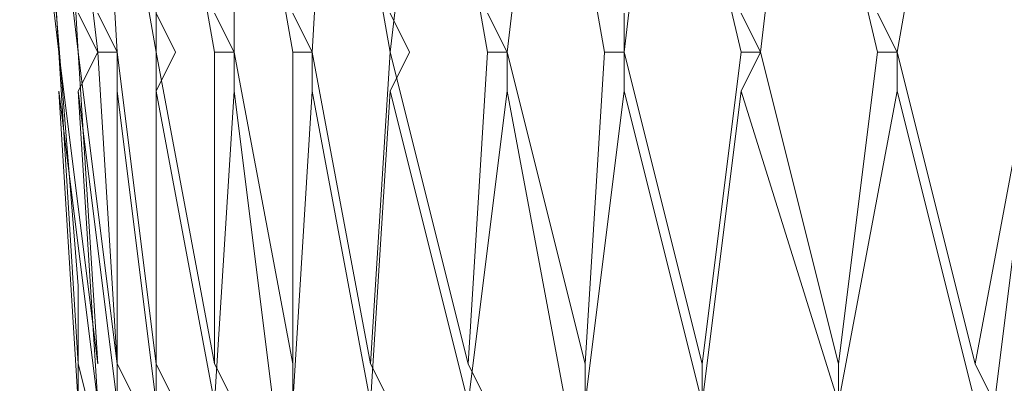
# Model space of a CAD drawing. Units: centimetres. Extents: x 2.7 to 20.1, y 10.4 to 23.
# Drawn here: x 19.3 to 19.3, y 15.6 to 15.6 of the extents above; entities that cross this region are included whole.
import ezdxf

# ---------------------------------------------------------------- set-up
doc = ezdxf.new("R2010")
doc.units = ezdxf.units.CM
doc.header["$MEASUREMENT"] = 0

# ---------------------------------------------------------------- blocks, each defined once
blk = doc.blocks.new('block 6850')
at = {"color": 7, "lineweight": 9, "true_color": 0xffffff}
blk.add_lwpolyline([(19.260188, 15.557857), (19.260188, 15.565089)], dxfattribs=at)
blk = doc.blocks.new('block 6876')
at = {"color": 7, "lineweight": 9, "true_color": 0xffffff}
blk.add_lwpolyline([(19.260188, 15.565089), (19.260188, 15.560268)], dxfattribs=at)
blk = doc.blocks.new('block 6880')
at = {"color": 7, "lineweight": 9, "true_color": 0xffffff}
blk.add_lwpolyline([(19.258983, 15.579555), (19.256573, 15.600048)], dxfattribs=at)
blk = doc.blocks.new('block 6920')
at = {"color": 7, "lineweight": 9, "true_color": 0xffffff}
blk.add_lwpolyline([(19.258983, 15.577144), (19.260188, 15.557857)], dxfattribs=at)
blk = doc.blocks.new('block 6922')
at = {"color": 7, "lineweight": 9, "true_color": 0xffffff}
blk.add_lwpolyline([(19.261395, 15.557857), (19.258983, 15.577144)], dxfattribs=at)
blk = doc.blocks.new('block 6970')
at = {"color": 7, "lineweight": 9, "true_color": 0xffffff}
blk.add_lwpolyline([(19.257778, 15.600048), (19.258983, 15.579555)], dxfattribs=at)
blk = doc.blocks.new('block 6971')
at = {"color": 7, "lineweight": 9, "true_color": 0xffffff}
blk.add_lwpolyline([(19.258983, 15.579555), (19.261395, 15.560268)], dxfattribs=at)
blk = doc.blocks.new('block 6972')
at = {"color": 7, "lineweight": 9, "true_color": 0xffffff}
blk.add_lwpolyline([(19.260188, 15.579555), (19.257778, 15.600048)], dxfattribs=at)
blk = doc.blocks.new('block 7032')
at = {"color": 7, "lineweight": 9, "true_color": 0xffffff}
blk.add_lwpolyline([(19.260188, 15.577144), (19.261395, 15.557857)], dxfattribs=at)
blk = doc.blocks.new('block 7034')
at = {"color": 7, "lineweight": 9, "true_color": 0xffffff}
blk.add_lwpolyline([(19.260188, 15.577144), (19.261395, 15.579555)], dxfattribs=at)
blk = doc.blocks.new('block 7035')
at = {"color": 7, "lineweight": 9, "true_color": 0xffffff}
blk.add_lwpolyline([(19.2626, 15.557857), (19.260188, 15.577144)], dxfattribs=at)
blk = doc.blocks.new('block 7089')
at = {"color": 7, "lineweight": 9, "true_color": 0xffffff}
blk.add_lwpolyline([(19.258983, 15.600048), (19.260188, 15.579555)], dxfattribs=at)
blk = doc.blocks.new('block 7090')
at = {"color": 7, "lineweight": 9, "true_color": 0xffffff}
blk.add_lwpolyline([(19.260188, 15.579555), (19.2626, 15.560268)], dxfattribs=at)
blk = doc.blocks.new('block 7092')
at = {"color": 7, "lineweight": 9, "true_color": 0xffffff}
blk.add_lwpolyline([(19.261395, 15.579555), (19.258983, 15.600048)], dxfattribs=at)
blk = doc.blocks.new('block 7172')
at = {"color": 7, "lineweight": 9, "true_color": 0xffffff}
blk.add_lwpolyline([(19.2626, 15.577144), (19.2626, 15.557857)], dxfattribs=at)
blk = doc.blocks.new('block 7174')
at = {"color": 7, "lineweight": 9, "true_color": 0xffffff}
blk.add_lwpolyline([(19.2626, 15.577144), (19.2626, 15.579555)], dxfattribs=at)
blk = doc.blocks.new('block 7175')
at = {"color": 7, "lineweight": 9, "true_color": 0xffffff}
blk.add_lwpolyline([(19.26501, 15.557857), (19.2626, 15.577144)], dxfattribs=at)
blk = doc.blocks.new('block 7233')
at = {"color": 7, "lineweight": 9, "true_color": 0xffffff}
blk.add_lwpolyline([(19.261395, 15.600048), (19.2626, 15.579555)], dxfattribs=at)
blk = doc.blocks.new('block 7234')
at = {"color": 7, "lineweight": 9, "true_color": 0xffffff}
blk.add_lwpolyline([(19.2626, 15.579555), (19.26501, 15.560268)], dxfattribs=at)
blk = doc.blocks.new('block 7236')
at = {"color": 7, "lineweight": 9, "true_color": 0xffffff}
blk.add_lwpolyline([(19.26501, 15.579555), (19.261395, 15.600048)], dxfattribs=at)
blk = doc.blocks.new('block 7293')
at = {"color": 7, "lineweight": 9, "true_color": 0xffffff}
blk.add_lwpolyline([(19.258983, 15.579555), (19.258983, 15.579555)], dxfattribs=at)
blk = doc.blocks.new('block 7294')
at = {"color": 7, "lineweight": 9, "true_color": 0xffffff}
blk.add_lwpolyline([(19.258983, 15.579555), (19.260188, 15.560268)], dxfattribs=at)
blk = doc.blocks.new('block 7324')
at = {"color": 7, "lineweight": 9, "true_color": 0xffffff}
blk.add_lwpolyline([(19.26501, 15.577144), (19.266216, 15.579555)], dxfattribs=at)
blk = doc.blocks.new('block 7325')
at = {"color": 7, "lineweight": 9, "true_color": 0xffffff}
blk.add_lwpolyline([(19.26501, 15.577144), (19.26501, 15.557857)], dxfattribs=at)
blk = doc.blocks.new('block 7327')
at = {"color": 7, "lineweight": 9, "true_color": 0xffffff}
blk.add_lwpolyline([(19.268627, 15.557857), (19.26501, 15.577144)], dxfattribs=at)
blk = doc.blocks.new('block 7421')
at = {"color": 7, "lineweight": 9, "true_color": 0xffffff}
blk.add_lwpolyline([(19.26501, 15.600048), (19.26501, 15.579555)], dxfattribs=at)
blk = doc.blocks.new('block 7422')
at = {"color": 7, "lineweight": 9, "true_color": 0xffffff}
blk.add_lwpolyline([(19.26501, 15.579555), (19.268627, 15.560268)], dxfattribs=at)
blk = doc.blocks.new('block 7424')
at = {"color": 7, "lineweight": 9, "true_color": 0xffffff}
blk.add_lwpolyline([(19.268627, 15.579555), (19.26501, 15.600048)], dxfattribs=at)
blk = doc.blocks.new('block 7463')
at = {"color": 7, "lineweight": 9, "true_color": 0xffffff}
blk.add_lwpolyline([(19.261395, 15.579555), (19.260188, 15.581966)], dxfattribs=at)
blk = doc.blocks.new('block 7464')
at = {"color": 7, "lineweight": 9, "true_color": 0xffffff}
blk.add_lwpolyline([(19.260188, 15.579555), (19.260188, 15.579555)], dxfattribs=at)
blk = doc.blocks.new('block 7465')
at = {"color": 7, "lineweight": 9, "true_color": 0xffffff}
blk.add_lwpolyline([(19.260188, 15.579555), (19.261395, 15.560268)], dxfattribs=at)
blk = doc.blocks.new('block 7494')
at = {"color": 7, "lineweight": 9, "true_color": 0xffffff}
blk.add_lwpolyline([(19.269833, 15.577144), (19.269833, 15.579555)], dxfattribs=at)
blk = doc.blocks.new('block 7495')
at = {"color": 7, "lineweight": 9, "true_color": 0xffffff}
blk.add_lwpolyline([(19.269833, 15.577144), (19.268627, 15.557857)], dxfattribs=at)
blk = doc.blocks.new('block 7497')
at = {"color": 7, "lineweight": 9, "true_color": 0xffffff}
blk.add_lwpolyline([(19.272243, 15.557857), (19.269833, 15.577144)], dxfattribs=at)
blk = doc.blocks.new('block 7594')
at = {"color": 7, "lineweight": 9, "true_color": 0xffffff}
blk.add_lwpolyline([(19.269833, 15.600048), (19.269833, 15.579555)], dxfattribs=at)
blk = doc.blocks.new('block 7595')
at = {"color": 7, "lineweight": 9, "true_color": 0xffffff}
blk.add_lwpolyline([(19.269833, 15.579555), (19.27345, 15.560268)], dxfattribs=at)
blk = doc.blocks.new('block 7596')
at = {"color": 7, "lineweight": 9, "true_color": 0xffffff}
blk.add_lwpolyline([(19.27345, 15.579555), (19.269833, 15.600048)], dxfattribs=at)
blk = doc.blocks.new('block 7647')
at = {"color": 7, "lineweight": 9, "true_color": 0xffffff}
blk.add_lwpolyline([(19.2626, 15.579555), (19.261395, 15.581966)], dxfattribs=at)
blk = doc.blocks.new('block 7648')
at = {"color": 7, "lineweight": 9, "true_color": 0xffffff}
blk.add_lwpolyline([(19.261395, 15.579555), (19.2626, 15.579555)], dxfattribs=at)
blk = doc.blocks.new('block 7649')
at = {"color": 7, "lineweight": 9, "true_color": 0xffffff}
blk.add_lwpolyline([(19.261395, 15.579555), (19.2626, 15.560268)], dxfattribs=at)
blk = doc.blocks.new('block 7650')
at = {"color": 7, "lineweight": 9, "true_color": 0xffffff}
blk.add_lwpolyline([(19.263805, 15.557857), (19.2626, 15.560268)], dxfattribs=at)
blk = doc.blocks.new('block 7677')
at = {"color": 7, "lineweight": 9, "true_color": 0xffffff}
blk.add_lwpolyline([(19.274655, 15.577144), (19.274655, 15.579555)], dxfattribs=at)
blk = doc.blocks.new('block 7678')
at = {"color": 7, "lineweight": 9, "true_color": 0xffffff}
blk.add_lwpolyline([(19.274655, 15.577144), (19.27345, 15.557857)], dxfattribs=at)
blk = doc.blocks.new('block 7680')
at = {"color": 7, "lineweight": 9, "true_color": 0xffffff}
blk.add_lwpolyline([(19.27827, 15.557857), (19.274655, 15.577144)], dxfattribs=at)
blk = doc.blocks.new('block 7787')
at = {"color": 7, "lineweight": 9, "true_color": 0xffffff}
blk.add_lwpolyline([(19.27586, 15.600048), (19.274655, 15.579555)], dxfattribs=at)
blk = doc.blocks.new('block 7788')
at = {"color": 7, "lineweight": 9, "true_color": 0xffffff}
blk.add_lwpolyline([(19.274655, 15.579555), (19.27827, 15.560268)], dxfattribs=at)
blk = doc.blocks.new('block 7790')
at = {"color": 7, "lineweight": 9, "true_color": 0xffffff}
blk.add_lwpolyline([(19.279477, 15.579555), (19.27586, 15.600048)], dxfattribs=at)
blk = doc.blocks.new('block 7835')
at = {"color": 7, "lineweight": 9, "true_color": 0xffffff}
blk.add_lwpolyline([(19.266216, 15.579555), (19.26501, 15.581966)], dxfattribs=at)
blk = doc.blocks.new('block 7836')
at = {"color": 7, "lineweight": 9, "true_color": 0xffffff}
blk.add_lwpolyline([(19.26501, 15.579555), (19.26501, 15.579555)], dxfattribs=at)
blk = doc.blocks.new('block 7837')
at = {"color": 7, "lineweight": 9, "true_color": 0xffffff}
blk.add_lwpolyline([(19.26501, 15.579555), (19.26501, 15.560268)], dxfattribs=at)
blk = doc.blocks.new('block 7838')
at = {"color": 7, "lineweight": 9, "true_color": 0xffffff}
blk.add_lwpolyline([(19.266216, 15.557857), (19.26501, 15.560268)], dxfattribs=at)
blk = doc.blocks.new('block 7857')
at = {"color": 7, "lineweight": 9, "true_color": 0xffffff}
blk.add_lwpolyline([(19.279477, 15.577144), (19.280682, 15.579555)], dxfattribs=at)
blk = doc.blocks.new('block 7858')
at = {"color": 7, "lineweight": 9, "true_color": 0xffffff}
blk.add_lwpolyline([(19.279477, 15.577144), (19.27827, 15.557857)], dxfattribs=at)
blk = doc.blocks.new('block 7860')
at = {"color": 7, "lineweight": 9, "true_color": 0xffffff}
blk.add_lwpolyline([(19.284297, 15.557857), (19.279477, 15.577144)], dxfattribs=at)
blk = doc.blocks.new('block 7966')
at = {"color": 7, "lineweight": 9, "true_color": 0xffffff}
blk.add_lwpolyline([(19.281887, 15.600048), (19.279477, 15.579555)], dxfattribs=at)
blk = doc.blocks.new('block 7967')
at = {"color": 7, "lineweight": 9, "true_color": 0xffffff}
blk.add_lwpolyline([(19.279477, 15.579555), (19.284297, 15.560268)], dxfattribs=at)
blk = doc.blocks.new('block 7968')
at = {"color": 7, "lineweight": 9, "true_color": 0xffffff}
blk.add_lwpolyline([(19.285504, 15.579555), (19.281887, 15.600048)], dxfattribs=at)
blk = doc.blocks.new('block 8048')
at = {"color": 7, "lineweight": 9, "true_color": 0xffffff}
blk.add_lwpolyline([(19.286709, 15.577144), (19.286709, 15.579555)], dxfattribs=at)
blk = doc.blocks.new('block 8049')
at = {"color": 7, "lineweight": 9, "true_color": 0xffffff}
blk.add_lwpolyline([(19.286709, 15.577144), (19.284297, 15.557857)], dxfattribs=at)
blk = doc.blocks.new('block 8051')
at = {"color": 7, "lineweight": 9, "true_color": 0xffffff}
blk.add_lwpolyline([(19.290325, 15.557857), (19.286709, 15.577144)], dxfattribs=at)
blk = doc.blocks.new('block 8079')
at = {"color": 7, "lineweight": 9, "true_color": 0xffffff}
blk.add_lwpolyline([(19.269833, 15.579555), (19.268627, 15.581966)], dxfattribs=at)
blk = doc.blocks.new('block 8080')
at = {"color": 7, "lineweight": 9, "true_color": 0xffffff}
blk.add_lwpolyline([(19.268627, 15.579555), (19.269833, 15.579555)], dxfattribs=at)
blk = doc.blocks.new('block 8081')
at = {"color": 7, "lineweight": 9, "true_color": 0xffffff}
blk.add_lwpolyline([(19.268627, 15.579555), (19.268627, 15.560268)], dxfattribs=at)
blk = doc.blocks.new('block 8082')
at = {"color": 7, "lineweight": 9, "true_color": 0xffffff}
blk.add_lwpolyline([(19.269833, 15.557857), (19.268627, 15.560268)], dxfattribs=at)
blk = doc.blocks.new('block 8154')
at = {"color": 7, "lineweight": 9, "true_color": 0xffffff}
blk.add_lwpolyline([(19.28912, 15.600048), (19.286709, 15.579555)], dxfattribs=at)
blk = doc.blocks.new('block 8155')
at = {"color": 7, "lineweight": 9, "true_color": 0xffffff}
blk.add_lwpolyline([(19.286709, 15.579555), (19.291531, 15.560268)], dxfattribs=at)
blk = doc.blocks.new('block 8157')
at = {"color": 7, "lineweight": 9, "true_color": 0xffffff}
blk.add_lwpolyline([(19.292737, 15.579555), (19.28912, 15.600048)], dxfattribs=at)
blk = doc.blocks.new('block 8228')
at = {"color": 7, "lineweight": 9, "true_color": 0xffffff}
blk.add_lwpolyline([(19.293942, 15.577144), (19.293942, 15.579555)], dxfattribs=at)
blk = doc.blocks.new('block 8229')
at = {"color": 7, "lineweight": 9, "true_color": 0xffffff}
blk.add_lwpolyline([(19.293942, 15.577144), (19.291531, 15.557857)], dxfattribs=at)
blk = doc.blocks.new('block 8231')
at = {"color": 7, "lineweight": 9, "true_color": 0xffffff}
blk.add_lwpolyline([(19.298764, 15.557857), (19.293942, 15.577144)], dxfattribs=at)
blk = doc.blocks.new('block 8271')
at = {"color": 7, "lineweight": 9, "true_color": 0xffffff}
blk.add_lwpolyline([(19.274655, 15.579555), (19.27345, 15.581966)], dxfattribs=at)
blk = doc.blocks.new('block 8272')
at = {"color": 7, "lineweight": 9, "true_color": 0xffffff}
blk.add_lwpolyline([(19.27345, 15.579555), (19.274655, 15.579555)], dxfattribs=at)
blk = doc.blocks.new('block 8273')
at = {"color": 7, "lineweight": 9, "true_color": 0xffffff}
blk.add_lwpolyline([(19.27345, 15.579555), (19.27345, 15.560268)], dxfattribs=at)
blk = doc.blocks.new('block 8274')
at = {"color": 7, "lineweight": 9, "true_color": 0xffffff}
blk.add_lwpolyline([(19.27345, 15.557857), (19.27345, 15.560268)], dxfattribs=at)
blk = doc.blocks.new('block 8368')
at = {"color": 7, "lineweight": 9, "true_color": 0xffffff}
blk.add_lwpolyline([(19.296352, 15.600048), (19.293942, 15.579555)], dxfattribs=at)
blk = doc.blocks.new('block 8369')
at = {"color": 7, "lineweight": 9, "true_color": 0xffffff}
blk.add_lwpolyline([(19.293942, 15.579555), (19.298764, 15.560268)], dxfattribs=at)
blk = doc.blocks.new('block 8371')
at = {"color": 7, "lineweight": 9, "true_color": 0xffffff}
blk.add_lwpolyline([(19.301174, 15.579555), (19.296352, 15.600048)], dxfattribs=at)
blk = doc.blocks.new('block 8400')
at = {"color": 7, "lineweight": 9, "true_color": 0xffffff}
blk.add_lwpolyline([(19.307201, 15.557857), (19.301174, 15.577144)], dxfattribs=at)
blk = doc.blocks.new('block 8526')
at = {"color": 7, "lineweight": 9, "true_color": 0xffffff}
blk.add_lwpolyline([(19.280682, 15.579555), (19.279477, 15.581966)], dxfattribs=at)
blk = doc.blocks.new('block 8527')
at = {"color": 7, "lineweight": 9, "true_color": 0xffffff}
blk.add_lwpolyline([(19.279477, 15.579555), (19.279477, 15.579555)], dxfattribs=at)
blk = doc.blocks.new('block 8528')
at = {"color": 7, "lineweight": 9, "true_color": 0xffffff}
blk.add_lwpolyline([(19.279477, 15.579555), (19.27827, 15.560268)], dxfattribs=at)
blk = doc.blocks.new('block 8529')
at = {"color": 7, "lineweight": 9, "true_color": 0xffffff}
blk.add_lwpolyline([(19.279477, 15.557857), (19.27827, 15.560268)], dxfattribs=at)
blk = doc.blocks.new('block 8570')
at = {"color": 7, "lineweight": 9, "true_color": 0xffffff}
blk.add_lwpolyline([(19.302379, 15.579555), (19.307201, 15.560268)], dxfattribs=at)
blk = doc.blocks.new('block 8571')
at = {"color": 7, "lineweight": 9, "true_color": 0xffffff}
blk.add_lwpolyline([(19.309613, 15.579555), (19.304791, 15.600048)], dxfattribs=at)
blk = doc.blocks.new('block 8600')
at = {"color": 7, "lineweight": 9, "true_color": 0xffffff}
blk.add_lwpolyline([(19.315641, 15.557857), (19.310818, 15.577144)], dxfattribs=at)
blk = doc.blocks.new('block 8763')
at = {"color": 7, "lineweight": 9, "true_color": 0xffffff}
blk.add_lwpolyline([(19.286709, 15.579555), (19.285504, 15.581966)], dxfattribs=at)
blk = doc.blocks.new('block 8764')
at = {"color": 7, "lineweight": 9, "true_color": 0xffffff}
blk.add_lwpolyline([(19.285504, 15.579555), (19.286709, 15.579555)], dxfattribs=at)
blk = doc.blocks.new('block 8765')
at = {"color": 7, "lineweight": 9, "true_color": 0xffffff}
blk.add_lwpolyline([(19.285504, 15.579555), (19.284297, 15.560268)], dxfattribs=at)
blk = doc.blocks.new('block 8766')
at = {"color": 7, "lineweight": 9, "true_color": 0xffffff}
blk.add_lwpolyline([(19.285504, 15.557857), (19.284297, 15.560268)], dxfattribs=at)
blk = doc.blocks.new('block 8837')
at = {"color": 7, "lineweight": 9, "true_color": 0xffffff}
blk.add_lwpolyline([(19.310818, 15.579555), (19.315641, 15.560268)], dxfattribs=at)
blk = doc.blocks.new('block 8838')
at = {"color": 7, "lineweight": 9, "true_color": 0xffffff}
blk.add_lwpolyline([(19.319256, 15.579555), (19.314434, 15.600048)], dxfattribs=at)
blk = doc.blocks.new('block 9175')
at = {"color": 7, "lineweight": 9, "true_color": 0xffffff}
blk.add_lwpolyline([(19.293942, 15.579555), (19.293942, 15.581966)], dxfattribs=at)
blk = doc.blocks.new('block 9176')
at = {"color": 7, "lineweight": 9, "true_color": 0xffffff}
blk.add_lwpolyline([(19.292737, 15.579555), (19.293942, 15.579555)], dxfattribs=at)
blk = doc.blocks.new('block 9177')
at = {"color": 7, "lineweight": 9, "true_color": 0xffffff}
blk.add_lwpolyline([(19.292737, 15.579555), (19.291531, 15.560268)], dxfattribs=at)
blk = doc.blocks.new('block 9178')
at = {"color": 7, "lineweight": 9, "true_color": 0xffffff}
blk.add_lwpolyline([(19.291531, 15.557857), (19.291531, 15.560268)], dxfattribs=at)
blk = doc.blocks.new('block 9481')
at = {"color": 7, "lineweight": 9, "true_color": 0xffffff}
blk.add_lwpolyline([(19.302379, 15.579555), (19.301174, 15.581966)], dxfattribs=at)
blk = doc.blocks.new('block 9482')
at = {"color": 7, "lineweight": 9, "true_color": 0xffffff}
blk.add_lwpolyline([(19.301174, 15.579555), (19.302379, 15.579555)], dxfattribs=at)
blk = doc.blocks.new('block 9483')
at = {"color": 7, "lineweight": 9, "true_color": 0xffffff}
blk.add_lwpolyline([(19.301174, 15.579555), (19.298764, 15.560268)], dxfattribs=at)
blk = doc.blocks.new('block 9484')
at = {"color": 7, "lineweight": 9, "true_color": 0xffffff}
blk.add_lwpolyline([(19.298764, 15.557857), (19.298764, 15.560268)], dxfattribs=at)
blk = doc.blocks.new('block 9545')
at = {"color": 7, "lineweight": 9, "true_color": 0xffffff}
blk.add_lwpolyline([(19.301174, 15.577144), (19.298764, 15.557857)], dxfattribs=at)
blk = doc.blocks.new('block 9546')
at = {"color": 7, "lineweight": 9, "true_color": 0xffffff}
blk.add_lwpolyline([(19.301174, 15.577144), (19.302379, 15.579555)], dxfattribs=at)
blk = doc.blocks.new('block 9547')
at = {"color": 7, "lineweight": 9, "true_color": 0xffffff}
blk.add_lwpolyline([(19.304791, 15.600048), (19.302379, 15.579555)], dxfattribs=at)
blk = doc.blocks.new('block 9826')
at = {"color": 7, "lineweight": 9, "true_color": 0xffffff}
blk.add_lwpolyline([(19.310818, 15.579555), (19.309613, 15.581966)], dxfattribs=at)
blk = doc.blocks.new('block 9827')
at = {"color": 7, "lineweight": 9, "true_color": 0xffffff}
blk.add_lwpolyline([(19.309613, 15.579555), (19.310818, 15.579555)], dxfattribs=at)
blk = doc.blocks.new('block 9828')
at = {"color": 7, "lineweight": 9, "true_color": 0xffffff}
blk.add_lwpolyline([(19.309613, 15.579555), (19.307201, 15.560268)], dxfattribs=at)
blk = doc.blocks.new('block 9829')
at = {"color": 7, "lineweight": 9, "true_color": 0xffffff}
blk.add_lwpolyline([(19.307201, 15.557857), (19.307201, 15.560268)], dxfattribs=at)
blk = doc.blocks.new('block 9886')
at = {"color": 7, "lineweight": 9, "true_color": 0xffffff}
blk.add_lwpolyline([(19.310818, 15.577144), (19.307201, 15.557857)], dxfattribs=at)
blk = doc.blocks.new('block 9887')
at = {"color": 7, "lineweight": 9, "true_color": 0xffffff}
blk.add_lwpolyline([(19.310818, 15.577144), (19.310818, 15.579555)], dxfattribs=at)
blk = doc.blocks.new('block 9888')
at = {"color": 7, "lineweight": 9, "true_color": 0xffffff}
blk.add_lwpolyline([(19.314434, 15.600048), (19.310818, 15.579555)], dxfattribs=at)
blk = doc.blocks.new('block 10066')
at = {"color": 7, "lineweight": 9, "true_color": 0xffffff}
blk.add_lwpolyline([(19.319256, 15.579555), (19.315641, 15.560268)], dxfattribs=at)
blk = doc.blocks.new('block 10067')
at = {"color": 7, "lineweight": 9, "true_color": 0xffffff}
blk.add_lwpolyline([(19.316846, 15.557857), (19.315641, 15.560268)], dxfattribs=at)
blk = doc.blocks.new('block 10129')
at = {"color": 7, "lineweight": 9, "true_color": 0xffffff}
blk.add_lwpolyline([(19.319256, 15.577144), (19.316846, 15.557857)], dxfattribs=at)
blk = doc.blocks.new('block 11227')
at = {"color": 7, "lineweight": 9, "true_color": 0xffffff}
blk.add_lwpolyline([(19.260188, 15.560268), (19.261395, 15.555446)], dxfattribs=at)
blk = doc.blocks.new('block 11242')
at = {"color": 7, "lineweight": 9, "true_color": 0xffffff}
blk.add_lwpolyline([(19.257778, 15.595226), (19.260188, 15.565089)], dxfattribs=at)

msp = doc.modelspace()

# ---------------------------------------------------------------- block references
for name in ['block 6880', 'block 6970', 'block 6972', 'block 7089', 'block 7092', 'block 7233', 'block 7236', 'block 7421', 'block 7424', 'block 7594', 'block 7596', 'block 7787', 'block 7790', 'block 7966', 'block 7968', 'block 8154', 'block 8157', 'block 8368', 'block 8371', 'block 9547', 'block 8571', 'block 9888', 'block 8838', 'block 11242', 'block 7463', 'block 7647', 'block 7835', 'block 8079', 'block 8271', 'block 8526', 'block 8763', 'block 9175', 'block 9481', 'block 9826', 'block 6971', 'block 7293', 'block 7294', 'block 7034', 'block 7090', 'block 7464', 'block 7465', 'block 7648', 'block 7649', 'block 7174', 'block 7234', 'block 7324', 'block 7422', 'block 7836', 'block 7837', 'block 8080', 'block 8081', 'block 7494', 'block 7595', 'block 8272', 'block 8273', 'block 7677', 'block 7788', 'block 8528', 'block 7857', 'block 7967', 'block 8527', 'block 8765', 'block 8764', 'block 8048', 'block 8155', 'block 9177', 'block 9176', 'block 8228', 'block 8369', 'block 9483', 'block 9482', 'block 9546', 'block 8570', 'block 9828', 'block 9827', 'block 8837', 'block 9887', 'block 10066', 'block 6920', 'block 6922', 'block 7032', 'block 7035', 'block 7172', 'block 7175', 'block 7325', 'block 7327', 'block 7495', 'block 7497', 'block 7678', 'block 7680', 'block 7858', 'block 7860', 'block 8049', 'block 8051', 'block 8229', 'block 8231', 'block 9545', 'block 8400', 'block 9886', 'block 8600', 'block 10129', 'block 6850', 'block 6876', 'block 11227', 'block 7650', 'block 7838', 'block 8082', 'block 8274', 'block 8529', 'block 8766', 'block 9178', 'block 9484', 'block 9829', 'block 10067']:
    msp.add_blockref(name, (0, 0))

doc.saveas('drawing.dxf')
